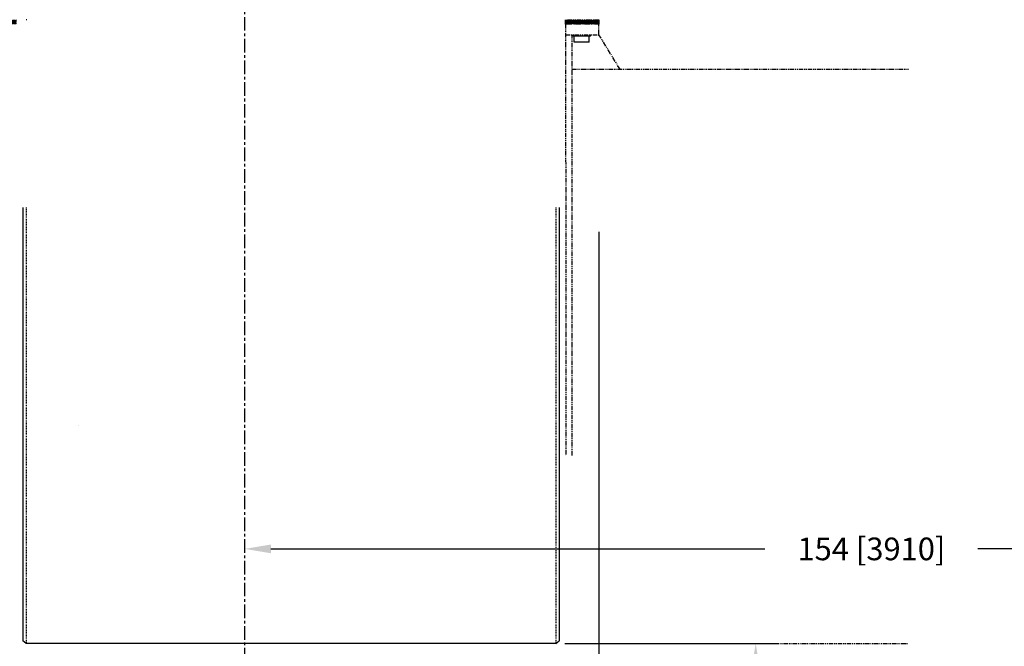
# Model space of a CAD drawing. Units: inches. Extents: x -6252 to -1303, y 462 to 4329.
# Drawn here: x -4459 to -4323, y 2421 to 2507 of the extents above; entities that cross this region are included whole.
import ezdxf

# ---------------------------------------------------------------- set-up
doc = ezdxf.new("R2010")
doc.units = ezdxf.units.IN
doc.header["$LTSCALE"] = 0.5
doc.header["$MEASUREMENT"] = 0
for name, pattern in [('CENTER', [2, 1.25, -0.25, 0.25, -0.25]), ('HIDDEN', [0.375, 0.25, -0.125]), ('PHANTOM', [2.5, 1.25, -0.25, 0.25, -0.25, 0.25, -0.25])]:
    doc.linetypes.add(name, pattern=pattern)
for name, color, linetype in [('CENTER', 4, 'CENTER'), ('DIM', 11, 'Continuous'), ('FEEDBACK_INPUT_SHAFT', 200, 'Continuous'), ('GASKET', 84, 'PHANTOM'), ('HIDDEN', 3, 'HIDDEN'), ('OBJECT', 1, 'Continuous'), ('VESSEL', 5, 'PHANTOM')]:
    doc.layers.add(name, color=color, linetype=linetype)
doc.styles.add('SIMP', font='SIMPLEX.SHX')
doc.dimstyles.new('FAB', dxfattribs={"dimscale": 0, "dimtxt": 0.1563, "dimasz": 0.18, "dimexe": 0.125, "dimexo": 0.0625, "dimgap": 0.09, "dimtad": 0, "dimtih": 1, "dimtoh": 1, "dimdec": 4, "dimzin": 4, "dimdsep": 46, "dimlunit": 5, "dimtxsty": 'SIMP', "dimcen": 0, "dimclrd": 256, "dimclre": 256, "dimclrt": 256, "dimadec": 0, "dimazin": 0, "dimtfac": 1, "dimtdec": 4, "dimtofl": 0, "dimtmove": 0, "dimatfit": 3, "dimfxl": 0, "dimtolj": 1, "dimtzin": 4, "dimarcsym": 0})

# ---------------------------------------------------------------- blocks, each defined once
blk = doc.blocks.new('*D48')
at = {"layer": 'Defpoints', "color": 0}
for p in [(-4379.22, 2479.27), (-4466.89, 2343.61), (-4379.22, 2308.19)]:
    blk.add_point(p, dxfattribs=at)
at = {"layer": 'DIM', "lineweight": -2}
for p, q in [((-4379.22, 2478.02), (-4379.22, 2305.69)), ((-4466.89, 2342.36), (-4466.89, 2305.69)), ((-4463.29, 2308.19), (-4437.92, 2308.19)), ((-4382.82, 2308.19), (-4410.35, 2308.19))]:
    blk.add_line(p, q, dxfattribs=at)
at = {"layer": 'DIM'}
for points in [[(-4463.29, 2308.79), (-4463.29, 2307.59), (-4466.89, 2308.19)], [(-4382.82, 2308.79), (-4382.82, 2307.59), (-4379.22, 2308.19)]]:
    blk.add_solid(points, dxfattribs=at)
at = {"layer": 'DIM', "insert": (-4424.13, 2308.19), "char_height": 3.126, "attachment_point": 5, "style": 'SIMP'}
blk.add_mtext('\\A1;88 [2227]', dxfattribs=at)
blk = doc.blocks.new('*D49')
at = {"layer": 'Defpoints', "color": 0}
for p in [(-4204.54, 2514.67), (-4466.89, 2343.61), (-4204.54, 2295.45)]:
    blk.add_point(p, dxfattribs=at)
at = {"layer": 'DIM', "lineweight": -2}
for p, q in [((-4204.54, 2513.42), (-4204.54, 2292.95)), ((-4466.89, 2342.36), (-4466.89, 2292.95)), ((-4463.29, 2295.45), (-4342.18, 2295.45)), ((-4208.14, 2295.45), (-4311.64, 2295.45))]:
    blk.add_line(p, q, dxfattribs=at)
at = {"layer": 'DIM'}
for points in [[(-4463.29, 2296.05), (-4463.29, 2294.85), (-4466.89, 2295.45)], [(-4208.14, 2296.05), (-4208.14, 2294.85), (-4204.54, 2295.45)]]:
    blk.add_solid(points, dxfattribs=at)
at = {"layer": 'DIM', "insert": (-4326.91, 2295.45), "char_height": 3.126, "attachment_point": 5, "style": 'SIMP'}
blk.add_mtext('\\A1;262 [6664]', dxfattribs=at)
blk = doc.blocks.new('*D44')
at = {"layer": 'Defpoints', "color": 0}
for p in [(-4274.15, 2482.47), (-4428.08, 2461.32), (-4428.08, 2434.29)]:
    blk.add_point(p, dxfattribs=at)
at = {"layer": 'DIM', "lineweight": -2}
for p, q in [((-4274.15, 2481.22), (-4274.15, 2431.79)), ((-4424.48, 2434.29), (-4356.32, 2434.29)), ((-4277.75, 2434.29), (-4326.96, 2434.29))]:
    blk.add_line(p, q, dxfattribs=at)
at = {"layer": 'DIM'}
for points in [[(-4424.48, 2434.89), (-4424.48, 2433.69), (-4428.08, 2434.29)], [(-4277.75, 2434.89), (-4277.75, 2433.69), (-4274.15, 2434.29)]]:
    blk.add_solid(points, dxfattribs=at)
at = {"layer": 'DIM', "insert": (-4341.64, 2434.29), "char_height": 3.126, "attachment_point": 5, "style": 'SIMP'}
blk.add_mtext('\\A1;154 [3910]', dxfattribs=at)
blk = doc.blocks.new('*D34')
at = {"layer": 'Defpoints', "color": 0}
for p in [(-4385.17, 2421.25), (-4399.79, 2379.04), (-4357.6, 2379.04)]:
    blk.add_point(p, dxfattribs=at)
at = {"layer": 'DIM', "lineweight": -2}
for p, q in [((-4383.92, 2421.25), (-4355.1, 2421.25)), ((-4357.6, 2417.65), (-4357.6, 2403.12)), ((-4357.6, 2382.64), (-4357.6, 2394.76)), ((-4398.54, 2379.04), (-4355.1, 2379.04))]:
    blk.add_line(p, q, dxfattribs=at)
at = {"layer": 'DIM'}
for points in [[(-4358.2, 2417.65), (-4357, 2417.65), (-4357.6, 2421.25)], [(-4358.2, 2382.64), (-4357, 2382.64), (-4357.6, 2379.04)]]:
    blk.add_solid(points, dxfattribs=at)
at = {"layer": 'DIM', "insert": (-4357.6, 2398.94), "char_height": 3.126, "attachment_point": 5, "style": 'SIMP'}
blk.add_mtext('\\A1;42 [1072]', dxfattribs=at)

msp = doc.modelspace()

# ---------------------------------------------------------------- hatches: boundary and pattern name
at = {"layer": 'GASKET'}
h = msp.add_hatch(dxfattribs=at)
h.set_pattern_fill('ANSI31', color=256, scale=1.188144)
h.set_pattern_definition([(45, (-4182.26509, 1954.04417), (-0.105018042, 0.105018042), [])])
h.paths.add_polyline_path([(-4630.79802, 2507.26155), (-4635.11788, 2507.26143), (-4635.11788, 2506.66747), (-4630.79802, 2506.66747)])
h.paths.add_polyline_path([(-4726.01601, 2507.2612), (-4730.62339, 2507.26155), (-4730.62339, 2506.66747), (-4726.01601, 2506.66724)])
h.paths.add_polyline_path([(-4379.21876, 2507.25645), (-4383.22691, 2507.25633), (-4383.82613, 2507.25621), (-4383.82613, 2506.66226), (-4379.21876, 2506.66237)])
h.paths.add_polyline_path([(-4459.56696, 2507.25627), (-4463.86883, 2507.25645), (-4464.17434, 2507.25645), (-4464.17434, 2506.66237), (-4459.56696, 2506.6622)])

# ---------------------------------------------------------------- linework, layer by layer
at = {"layer": 'CENTER', "color": 4, "linetype": 'CENTER', "ltscale": 3}
msp.add_line((-4428.08116, 2382.74983, 0), (-4428.08116, 2516.46944, 0), dxfattribs=at)
at = {"layer": 'FEEDBACK_INPUT_SHAFT'}
for p, q in [((-4458.11817, 2507.25645), (-4458.20668, 2507.25645)), ((-4451.02613, 2451.3492, 0), (-4451.02615, 2451.3492, 0))]:
    msp.add_line(p, q, dxfattribs=at)
at = {"layer": 'GASKET'}
for p, q in [((-4383.82613, 2506.66226), (-4383.82613, 2507.25621)), ((-4383.5291, 2507.25633), (-4379.21876, 2507.25645)), ((-4379.21876, 2507.25645), (-4379.21876, 2506.66237)), ((-4379.21867, 2506.66237), (-4383.82613, 2506.66237))]:
    msp.add_line(p, q, dxfattribs=at)
at = {"layer": 'HIDDEN'}
for p, q in [((-4458.2303, 2481.34982, 0), (-4458.2303, 2421.25467, 0)), ((-4385.1628, 2481.34994, 0), (-4385.16605, 2421.25467, 0))]:
    msp.add_line(p, q, dxfattribs=at)
at = {"layer": 'OBJECT'}
for p, q in [((-4382.78319, 2504.98709), (-4382.78319, 2505.17719)), ((-4380.4069, 2504.98709), (-4382.78319, 2504.98709)), ((-4382.62397, 2504.15539), (-4382.62397, 2504.98709)), ((-4380.56611, 2504.15539), (-4380.56611, 2504.98709)), ((-4380.4069, 2504.98709), (-4380.4069, 2505.17719)), ((-4380.56611, 2504.15539), (-4382.62397, 2504.15539)), ((-4458.67585, 2481.34982, 0), (-4458.67585, 2421.62569, 0)), ((-4384.71724, 2481.34994, 0), (-4384.71724, 2421.62569, 0)), ((-4458.22707, 2421.25467, 0), (-4458.67585, 2421.62569, 0)), ((-4385.16602, 2421.25467, 0), (-4384.71724, 2421.62569, 0)), ((-4385.16602, 2421.25467, 0), (-4458.22707, 2421.25467, 0))]:
    msp.add_line(p, q, dxfattribs=at)
at = {"layer": 'VESSEL'}
for p, q in [((-4383.82613, 2506.66226), (-4383.78555, 2447.15607)), ((-4379.21876, 2505.17719), (-4379.21876, 2506.66237)), ((-4383.82512, 2505.17719), (-4379.21876, 2505.17719)), ((-4382.92218, 2447.16129), (-4382.92218, 2505.17719)), ((-4376.3179, 2500.42462), (-4379.21876, 2505.17719)), ((-4382.92218, 2500.42462), (-4336.53993, 2500.42462)), ((-4385.16605, 2421.25467, 0), (-4385.16602, 2421.25467, 0)), ((-4385.16605, 2421.25467, 0), (-4385.16602, 2421.25467, 0)), ((-4383.78555, 2421.25467, 0), (-4336.53993, 2421.25467, 0))]:
    msp.add_line(p, q, dxfattribs=at)

# ---------------------------------------------------------------- dimensions: what is measured, and where the dimension line sits
at = {"layer": 'DIM'}
for base, p1, p2, override, picture, middle in [((-4204.53537, 2295.44929, 0), (-4466.89162, 2343.60543, 0), (-4204.53537, 2514.67496, 0), {"dimscale": 20, "dimdec": 0, "dimlunit": 2, "dimtdec": 0, "dimtix": 1}, '*D49', (-4326.90969, 2295.44929, 0)), ((-4428.0843, 2434.2868, 0), (-4274.1451, 2482.46675, 0), (-4428.0843, 2461.31706, 0), {"dimscale": 20, "dimdec": 0, "dimlunit": 2, "dimse1": 0, "dimse2": 1, "dimtdec": 0, "dimtix": 1}, '*D44', (-4341.64001, 2434.2868, 0)), ((-4379.21876, 2308.18561, 0), (-4466.89162, 2343.60543, 0), (-4379.21876, 2479.27057, 0), {"dimscale": 20, "dimdec": 0, "dimlunit": 2, "dimtdec": 0, "dimtix": 1}, '*D48', (-4424.13352, 2308.18561, 0))]:
    dim = msp.add_linear_dim(base=base, p1=p1, p2=p2, dimstyle='FAB', override=override, dxfattribs=at)
    dim.commit()
    dim.dimension.update_dxf_attribs({"geometry": picture, "text_midpoint": middle, "dimtype": 160})
dim = msp.add_linear_dim(base=(-4357.59502, 2379.03688, 0), p1=(-4385.16602, 2421.25467, 0), p2=(-4399.79308, 2379.03688, 0), angle=90, dimstyle='FAB', override={"dimscale": 20, "dimdec": 0, "dimlunit": 2, "dimtdec": 0, "dimtix": 1}, dxfattribs=at)
dim.commit()
dim.dimension.update_dxf_attribs({"geometry": '*D34', "text_midpoint": (-4357.59502, 2398.93764, 0), "dimtype": 160})

doc.saveas('drawing.dxf')
